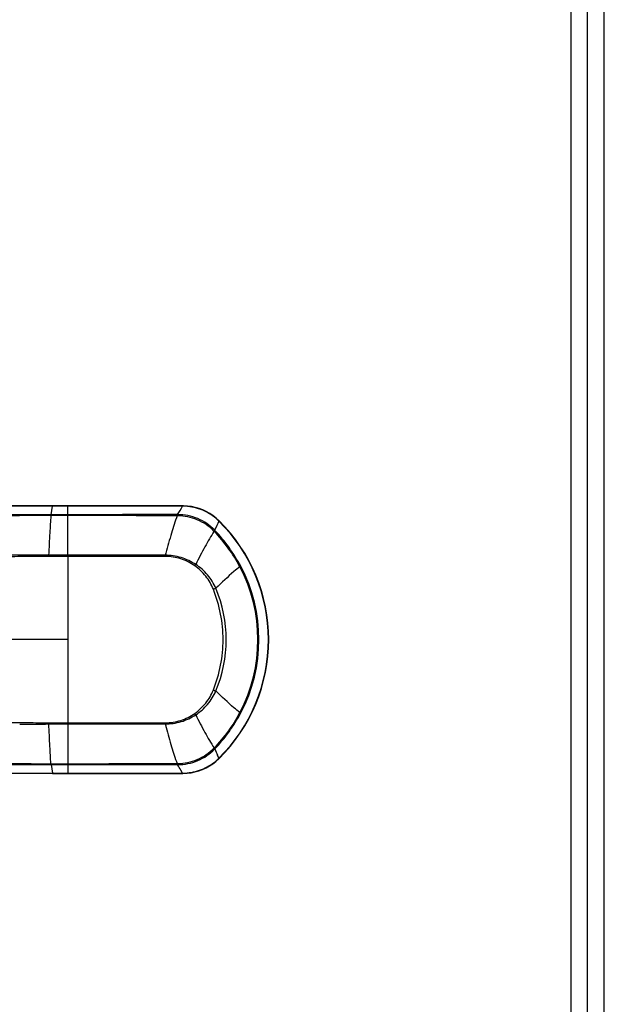
# Model space of a CAD drawing. Units: millimetres. Extents: x -320 to 569, y -326 to 665.
# Drawn here: x 196 to 283, y 121 to 268 of the extents above; entities that cross this region are included whole.
import ezdxf

# ---------------------------------------------------------------- set-up
doc = ezdxf.new("R2010")
doc.units = ezdxf.units.MM
doc.header["$LTSCALE"] = 23.1
doc.layers.get('0').update_dxf_attribs({"linetype": 'CONTINUOUS'})
doc.layers.add('BOM_HIDE', color=7, linetype='CONTINUOUS')

msp = doc.modelspace()

# ---------------------------------------------------------------- linework, layer by layer
at = {"color": 7, "linetype": 'Continuous'}
for p, q in [((280.28, -24.65), (280.28, 375.35)), ((282.78, -22.15), (282.78, 372.85)), ((277.78, 370.35), (277.78, -19.65))]:
    msp.add_line(p, q, dxfattribs=at)
at = {"layer": 'BOM_HIDE', "color": 7, "linetype": 'Continuous'}
for p, q in [((200.27, 194), (200.51, 195.27)), ((202.78, 194), (200.27, 194)), ((219.89, 195.27), (200.51, 195.27)), ((202.2, 195.31), (201.82, 195.31)), ((219.94, 195.31), (202.2, 195.31)), ((202.78, 187.94), (202.78, 195.31)), ((219.89, 195.27), (219.89, 195.31)), ((202.78, 193.88), (200.25, 193.87)), ((224.59, 191.53), (224.56, 191.56)), ((224.71, 191.64), (224.68, 191.67)), ((217.39, 188.26), (217.31, 187.95)), ((195.94, 187.97), (195.76, 187.97)), ((195.94, 187.74), (195.76, 187.74)), ((196.59, 187.74), (195.94, 187.74)), ((196.83, 187.74), (196.59, 187.74)), ((197.17, 187.74), (196.83, 187.74)), ((202.78, 187.94), (199.9, 187.95)), ((202.78, 187.77), (202.78, 187.94)), ((217.31, 187.76), (202.78, 187.77)), ((202.78, 187.77), (202.78, 175.35)), ((217.31, 187.76), (217.31, 187.95)), ((202.78, 175.35), (160.26, 175.35)), ((202.78, 175.35), (202.78, 155.39)), ((195.6, 162.97), (195.83, 162.97)), ((195.6, 162.74), (195.83, 162.74)), ((195.83, 162.97), (196.59, 162.96)), ((196.59, 162.96), (196.83, 162.96)), ((199.94, 162.76), (202.78, 162.77)), ((202.78, 162.93), (217.31, 162.95)), ((217.31, 162.95), (217.31, 162.76)), ((224.56, 159.14), (224.59, 159.18)), ((224.68, 159.03), (224.71, 159.07)), ((225.3, 157.65), (225.08, 158.12)), ((200.25, 156.83), (202.78, 156.82)), ((200.27, 156.7), (202.78, 156.71)), ((200.27, 156.7), (200.51, 155.43)), ((219.89, 155.43), (219.64, 155.86)), ((200.51, 155.43), (219.89, 155.43)), ((202.15, 155.39), (202.78, 155.39)), ((202.78, 155.39), (219.94, 155.39)), ((219.89, 155.43), (219.89, 155.39))]:
    msp.add_line(p, q, dxfattribs=at)
for points in [[(201.82, 195.31), (201.08, 195.31), (200.72, 195.31), (186.71, 195.31)], [(225.33, 193.08), (224.88, 193.5), (224.42, 193.86), (223.93, 194.18), (223.42, 194.47), (222.89, 194.72), (222.34, 194.92), (221.78, 195.08), (221.2, 195.2), (220.61, 195.28), (220.02, 195.31), (219.94, 195.31)], [(219.94, 155.39), (220.56, 155.42), (221.15, 155.49), (221.72, 155.61), (222.29, 155.77), (222.84, 155.97), (223.38, 156.21), (223.89, 156.49), (224.38, 156.82), (224.85, 157.17), (225.28, 157.57), (225.33, 157.62)], [(189.37, 155.4), (195.06, 155.4), (198.01, 155.4), (200.51, 155.39)], [(200.51, 155.39), (200.67, 155.39), (201.04, 155.39), (201.41, 155.39), (201.78, 155.39), (202.15, 155.39)]]:
    msp.add_lwpolyline(points, dxfattribs=at)
for centre, radius, start, end in [((219.06, 206.65), 12.64, 270.0398, 270.3797), ((41.89, 299.3), 206.17, 329.2906, 329.6977), ((219.82, 181.66), 13.62, 89.4894, 89.7049), ((219.31, 208.11), 14.27, 269.0346, 269.369), ((402.11, 112.92), 194.13, 155.6196, 156.0681), ((219.86, 187.52), 7.76, 45.5026, 49.4751), ((207.78, 175.35), 24.91, 314.6962, 45.3038), ((207.78, 175.35), 24.95, 314.7106, 45.2894), ((208.45, 175.74), 22.57, 27.6891, 44.3594), ((207.53, 175.21), 23.77, 27.8087, 43.7254), ((244.97, 187.69), 45.07, 179.6695, 179.9141), ((240.04, 173.51), 22.4, 144.3272, 144.9634), ((204.01, 232.28), 52.13, 297.95, 298.0929), ((207.71, 175.35), 23.41, 332.3034, 27.6966), ((207.81, 175.35), 23.46, 332.1948, 27.8052), ((231.99, 164.2), 20.12, 110.7698, 111.938), ((206.47, 175.35), 19.92, 337.3877, 22.6123), ((231.99, 186.51), 20.12, 248.062, 249.2302), ((240.01, 177.17), 22.36, 215.0362, 215.6733), ((208.49, 174.93), 22.53, 315.6236, 332.3279), ((207.54, 175.49), 23.76, 316.2726, 332.1932), ((204, 118.41), 52.15, 61.9071, 62.05), ((245.71, 163.02), 45.77, 180.0856, 180.326), ((415.37, 215.26), 204.9, 194.8477, 194.9936), ((398.99, 236.39), 190.71, 203.9314, 204.2322), ((219.85, 163.19), 7.77, 307.6151, 314.5034), ((219.31, 142.6), 14.27, 90.631, 90.9654), ((219.06, 144.05), 12.64, 89.6203, 89.9602), ((46.89, 54.36), 200.36, 30.4369, 30.7125), ((219.82, 169.05), 13.62, 270.2951, 270.5108)]:
    msp.add_arc(centre, radius, start, end, dxfattribs=at)
for points, knots in [([(200.27, 194), (197.17, 194), (191.01, 194.01), (183.34, 194.02), (177.29, 194.04), (172.88, 194.08), (168.63, 194.15), (165.87, 194.22), (164.53, 194.26)], [0, 0, 0, 0, 0.259992, 0.517298, 0.643888, 0.767958, 0.887734, 1, 1, 1, 1]), ([(200.51, 195.27), (195.47, 195.27), (185.55, 195.26), (175.64, 195.27), (170.76, 195.27)], [0, 0, 0, 0, 0.508435, 1, 1, 1, 1]), ([(200.25, 193.87), (200.26, 193.89), (200.26, 193.93), (200.26, 193.97), (200.27, 194)], [0, 0, 0, 0, 0.312506, 1, 1, 1, 1]), ([(200.51, 195.27), (200.51, 195.28), (200.51, 195.29), (200.51, 195.3), (200.51, 195.31), (200.51, 195.31)], [0, 0, 0, 0, 0.747673, 0.936325, 1, 1, 1, 1]), ([(219.07, 193.84), (219.07, 193.86), (219.07, 193.92), (219.07, 193.97), (219.07, 194.01)], [0, 0, 0, 0, 0.320747, 1, 1, 1, 1]), ([(224.68, 191.67), (223.97, 192.41), (222.23, 193.61), (220.17, 194.01), (219.15, 194.01)], [0, 0, 0, 0, 0.499961, 1, 1, 1, 1]), ([(219.16, 193.84), (219.16, 193.86), (219.15, 193.91), (219.15, 193.97), (219.15, 194.01)], [0, 0, 0, 0, 0.320771, 1, 1, 1, 1]), ([(219.94, 195.27), (219.94, 195.28), (219.94, 195.29), (219.94, 195.31), (219.94, 195.31)], [0, 0, 0, 0, 0.746322, 1, 1, 1, 1]), ([(224.9, 193.42), (224.22, 194), (222.64, 194.94), (220.84, 195.26), (219.94, 195.27)], [0, 0, 0, 0, 0.499996, 1, 1, 1, 1]), ([(200.25, 193.87), (197.13, 193.86), (190.9, 193.84), (183.14, 193.81), (177.01, 193.71), (172.53, 193.56), (168.24, 193.29), (165.46, 193.06), (164.12, 192.97)], [0, 0, 0, 0, 0.259545, 0.516666, 0.643505, 0.768224, 0.888598, 1, 1, 1, 1]), ([(200.25, 193.87), (200.18, 193.02), (200.06, 191.04), (199.96, 189.07), (199.9, 187.95)], [0, 0, 0, 0, 0.434063, 1, 1, 1, 1]), ([(219.07, 193.84), (218.76, 192.99), (218.18, 191.14), (217.66, 189.26), (217.39, 188.26)], [0, 0, 0, 0, 0.464488, 1, 1, 1, 1]), ([(224.56, 191.56), (223.86, 192.27), (222.16, 193.42), (220.15, 193.83), (219.16, 193.84)], [0, 0, 0, 0, 0.499958, 1, 1, 1, 1]), ([(225.3, 193.06), (225.31, 193.06), (225.32, 193.07), (225.33, 193.09), (225.33, 193.08)], [0, 0, 0, 0, 0.742059, 1, 1, 1, 1]), ([(224.59, 191.53), (224.1, 190.78), (223.15, 189.15), (222.29, 187.46), (221.85, 186.57)], [0, 0, 0, 0, 0.473808, 1, 1, 1, 1]), ([(224.56, 191.56), (224.57, 191.58), (224.61, 191.61), (224.65, 191.65), (224.68, 191.67)], [0, 0, 0, 0, 0.312414, 1, 1, 1, 1]), ([(224.59, 191.53), (224.6, 191.54), (224.64, 191.57), (224.68, 191.61), (224.71, 191.64)], [0, 0, 0, 0, 0.312353, 1, 1, 1, 1]), ([(221.85, 186.57), (221.18, 187.01), (219.71, 187.7), (218.11, 187.94), (217.31, 187.95)], [0, 0, 0, 0, 0.500054, 1, 1, 1, 1]), ([(221.7, 186.37), (221.07, 186.82), (219.65, 187.52), (218.09, 187.76), (217.31, 187.76)], [0, 0, 0, 0, 0.500001, 1, 1, 1, 1]), ([(224.48, 182.86), (224.2, 183.56), (223.43, 184.89), (222.32, 185.94), (221.7, 186.37)], [0, 0, 0, 0, 0.499928, 1, 1, 1, 1]), ([(224.86, 183.01), (224.55, 183.73), (223.7, 185.09), (222.51, 186.14), (221.85, 186.57)], [0, 0, 0, 0, 0.499886, 1, 1, 1, 1]), ([(228.44, 186.23), (228.14, 186), (226.89, 184.99), (225.73, 183.87), (224.86, 183.01)], [0, 0, 0, 0, 0.23859, 1, 1, 1, 1]), ([(224.48, 167.84), (224.95, 169.03), (225.68, 171.51), (226.05, 175.35), (225.68, 179.2), (224.95, 181.67), (224.48, 182.86)], [0, 0, 0, 0, 0.249919, 0.500002, 0.750079, 1, 1, 1, 1]), ([(221.7, 164.33), (222.32, 164.77), (223.43, 165.82), (224.2, 167.14), (224.48, 167.84)], [0, 0, 0, 0, 0.500095, 1, 1, 1, 1]), ([(221.85, 164.13), (222.51, 164.56), (223.7, 165.62), (224.55, 166.97), (224.86, 167.69)], [0, 0, 0, 0, 0.500138, 1, 1, 1, 1]), ([(228.44, 164.47), (228.14, 164.7), (226.89, 165.72), (225.73, 166.83), (224.86, 167.69)], [0, 0, 0, 0, 0.23859, 1, 1, 1, 1]), ([(217.31, 162.95), (218.09, 162.95), (219.65, 163.19), (221.07, 163.89), (221.7, 164.33)], [0, 0, 0, 0, 0.500198, 1, 1, 1, 1]), ([(217.31, 162.76), (218.11, 162.76), (219.71, 163), (221.18, 163.69), (221.85, 164.13)], [0, 0, 0, 0, 0.500119, 1, 1, 1, 1]), ([(221.85, 164.13), (222.29, 163.24), (223.15, 161.56), (224.1, 159.92), (224.59, 159.18)], [0, 0, 0, 0, 0.526192, 1, 1, 1, 1]), ([(200.25, 156.83), (200.19, 157.69), (200.08, 159.66), (199.99, 161.64), (199.94, 162.76)], [0, 0, 0, 0, 0.433977, 1, 1, 1, 1]), ([(217.44, 162.25), (217.7, 161.28), (218.2, 159.47), (218.77, 157.68), (219.07, 156.86)], [0, 0, 0, 0, 0.535063, 1, 1, 1, 1]), ([(219.15, 156.69), (220.17, 156.69), (222.23, 157.1), (223.97, 158.3), (224.68, 159.03)], [0, 0, 0, 0, 0.500151, 1, 1, 1, 1]), ([(219.16, 156.86), (220.15, 156.87), (222.16, 157.28), (223.86, 158.43), (224.56, 159.14)], [0, 0, 0, 0, 0.500146, 1, 1, 1, 1]), ([(224.56, 159.14), (224.57, 159.13), (224.61, 159.09), (224.65, 159.06), (224.68, 159.03)], [0, 0, 0, 0, 0.312414, 1, 1, 1, 1]), ([(224.59, 159.18), (224.6, 159.17), (224.64, 159.13), (224.68, 159.09), (224.71, 159.07)], [0, 0, 0, 0, 0.312353, 1, 1, 1, 1]), ([(164.03, 157.73), (165.38, 157.64), (168.17, 157.41), (172.46, 157.13), (176.96, 156.99), (183.1, 156.89), (190.88, 156.86), (197.12, 156.84), (200.25, 156.83)], [0, 0, 0, 0, 0.111341, 0.231735, 0.356462, 0.483301, 0.740433, 1, 1, 1, 1]), ([(225.3, 157.65), (225.31, 157.64), (225.32, 157.63), (225.33, 157.62), (225.33, 157.62)], [0, 0, 0, 0, 0.741927, 1, 1, 1, 1]), ([(164.45, 156.45), (165.79, 156.49), (168.56, 156.56), (172.81, 156.62), (177.23, 156.66), (183.3, 156.68), (190.99, 156.69), (197.16, 156.7), (200.27, 156.7)], [0, 0, 0, 0, 0.11217, 0.231938, 0.356021, 0.482627, 0.739969, 1, 1, 1, 1]), ([(200.25, 156.83), (200.26, 156.82), (200.26, 156.78), (200.26, 156.73), (200.27, 156.7)], [0, 0, 0, 0, 0.31255, 1, 1, 1, 1]), ([(219.07, 156.86), (219.07, 156.84), (219.07, 156.79), (219.07, 156.73), (219.07, 156.69)], [0, 0, 0, 0, 0.320747, 1, 1, 1, 1]), ([(219.16, 156.86), (219.16, 156.85), (219.15, 156.79), (219.15, 156.73), (219.15, 156.69)], [0, 0, 0, 0, 0.320771, 1, 1, 1, 1]), ([(219.94, 155.43), (220.77, 155.44), (222.44, 155.72), (223.94, 156.53), (224.59, 157.03)], [0, 0, 0, 0, 0.500149, 1, 1, 1, 1]), ([(170.66, 155.43), (175.55, 155.44), (185.5, 155.44), (195.45, 155.43), (200.51, 155.43)], [0, 0, 0, 0, 0.491469, 1, 1, 1, 1]), ([(200.51, 155.43), (200.51, 155.42), (200.51, 155.41), (200.51, 155.4), (200.51, 155.39), (200.51, 155.39)], [0, 0, 0, 0, 0.747678, 0.936329, 1, 1, 1, 1]), ([(219.94, 155.43), (219.94, 155.42), (219.94, 155.41), (219.94, 155.39), (219.94, 155.39)], [0, 0, 0, 0, 0.746201, 1, 1, 1, 1])]:
    msp.add_open_spline(points, degree=3, knots=knots, dxfattribs=at)
for points in [[(219.07, 194.01), (213.64, 194.01), (208.21, 194), (202.78, 194)], [(219.07, 193.84), (213.64, 193.85), (208.21, 193.87), (202.78, 193.88)], [(195.76, 187.97), (194.59, 187.97), (193.41, 187.98), (192.23, 187.99)], [(195.76, 187.74), (194.58, 187.73), (193.4, 187.73), (192.23, 187.72)], [(199.9, 187.95), (198.58, 187.95), (197.26, 187.96), (195.94, 187.97)], [(199.9, 187.76), (198.99, 187.75), (198.08, 187.75), (197.17, 187.74)], [(202.78, 187.77), (201.82, 187.76), (200.86, 187.76), (199.9, 187.76)], [(217.31, 187.95), (212.47, 187.94), (207.62, 187.94), (202.78, 187.94)], [(192.23, 162.98), (193.35, 162.98), (194.47, 162.97), (195.6, 162.97)], [(195.83, 162.74), (197.2, 162.74), (198.57, 162.75), (199.94, 162.76)], [(196.83, 162.96), (197.86, 162.96), (198.9, 162.95), (199.94, 162.95)], [(199.94, 162.95), (200.88, 162.94), (201.83, 162.94), (202.78, 162.93)], [(202.78, 162.77), (207.62, 162.76), (212.47, 162.76), (217.31, 162.76)], [(202.78, 156.82), (208.21, 156.84), (213.64, 156.85), (219.07, 156.86)], [(202.78, 156.71), (208.21, 156.7), (213.64, 156.7), (219.07, 156.69)]]:
    msp.add_open_spline(points, degree=3, dxfattribs=at)

doc.saveas('drawing.dxf')
